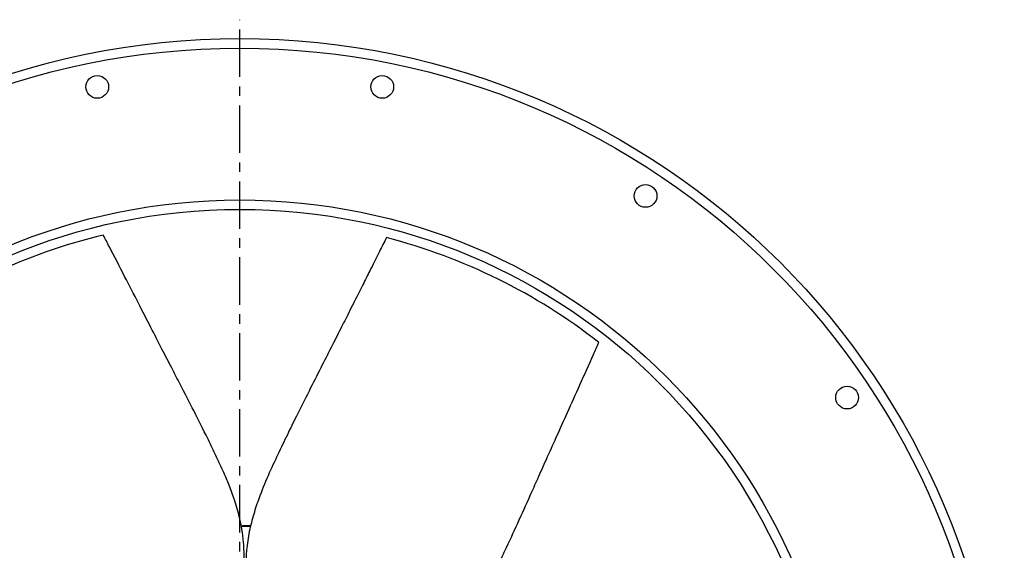
# Model space of a CAD drawing. Extents: x -1067 to 489, y -417 to 413.
# Drawn here: x -44 to 475, y 133 to 413 of the extents above; entities that cross this region are included whole.
import ezdxf

# ---------------------------------------------------------------- set-up
doc = ezdxf.new("R2010")
doc.units = 0
doc.header["$MEASUREMENT"] = 0
doc.linetypes.add('CENTRO', pattern=[2, 1.25, -0.25, 0.25, -0.25])
doc.layers.get('0').update_dxf_attribs({"linetype": 'CONTINUOUS'})

msp = doc.modelspace()

# ---------------------------------------------------------------- linework, layer by layer
at = {"linetype": 'CENTRO', "ltscale": 20}
msp.add_line((72.15, -417.2), (72.15, 412.99), dxfattribs=at)
for p, q in [((77.87, 146), (72.97, 146)), ((73.65, 146.5), (78, 146.5)), ((73.65, 146.5), (73.65, 146))]:
    msp.add_line(p, q)
at = {"linetype": 'CONTINUOUS'}
for radius in [403, 398, 318, 313]:
    msp.add_circle((72.15, 0), radius, dxfattribs=at)
for centre in [(-2.96, 377.6), (-2.96, 377.6), (147.26, 377.6), (286.04, 320.12), (392.26, 213.89)]:
    msp.add_circle(centre, 6)
for start, end in [(103.5027, 126.8915), (52.0741, 75.4629)]:
    msp.add_arc((72.15, 0), 308, start, end, dxfattribs=at)
for points, knots in [([(70.06, 102.97), (70.94, 106.2), (72.37, 112.43), (74.07, 121.43), (74.56, 129.78), (74.27, 137.35), (73.4, 144.24), (71.88, 151.73), (69.62, 159.54), (66.72, 167.39), (63.86, 174.16), (61.05, 180.32), (58.19, 186.29), (51.54, 199.89), (44.18, 214.27), (36.07, 229.94), (30.92, 239.88), (25.09, 251.23), (18.54, 264), (11.24, 278.19), (5.06, 290.17), (1.3, 297.42), (0.23, 299.49)], [0, 0, 0, 0, 0.0343265, 0.0655025, 0.093198, 0.1181802, 0.1409804, 0.1619422, 0.1935355, 0.2209473, 0.2442928, 0.2658553, 0.2876139, 0.309542, 0.4151799, 0.446886, 0.4835752, 0.5255124, 0.5726965, 0.6251207, 0.6827806, 0.70567, 0.70567, 0.70567, 0.70567]), ([(149.46, 298.14), (148.24, 295.71), (146.08, 291.43), (143.18, 285.63), (140.88, 281.04), (138.88, 277.03), (136.95, 273.16), (134.86, 269.01), (132.58, 264.48), (129.56, 258.47), (125.68, 250.8), (120.84, 241.26), (115.39, 230.57), (109.23, 218.44), (103.29, 206.62), (97.74, 195.37), (92.76, 185.04), (87.57, 173.97), (83.13, 163.41), (79.7, 153.47), (77.27, 144.28), (75.79, 135.33), (75.25, 126.7), (75.48, 118.4), (76.76, 109.8), (77.82, 103.93), (78.46, 100.94)], [0.2907382, 0.2907382, 0.2907382, 0.2907382, 0.3175488, 0.337948, 0.3547057, 0.3681765, 0.3820573, 0.3973302, 0.4139953, 0.4320527, 0.4636489, 0.4987658, 0.5375395, 0.5820359, 0.6329604, 0.6680692, 0.7057218, 0.7459179, 0.7885352, 0.8183195, 0.8494019, 0.8822256, 0.9084602, 0.9366114, 0.9673201, 1, 1, 1, 1]), ([(-112.74, 246.33), (-111.61, 243.86), (-109.6, 239.51), (-106.88, 233.62), (-104.72, 228.96), (-102.84, 224.9), (-101.02, 220.98), (-99.07, 216.76), (-96.95, 212.15), (-94.14, 206.04), (-90.56, 198.22), (-86.12, 188.49), (-81.16, 177.56), (-75.52, 165.19), (-69.98, 153.17), (-64.64, 141.81), (-59.67, 131.49), (-54.25, 120.52), (-48.77, 110.47), (-43.13, 101.59), (-37.46, 93.96), (-31.38, 87.23), (-24.98, 81.42), (-18.35, 76.42), (-10.82, 72.06), (-5.57, 69.23), (-2.83, 67.87)], [0.2907382, 0.2907382, 0.2907382, 0.2907382, 0.3175488, 0.337948, 0.3547057, 0.3681765, 0.3820573, 0.3973302, 0.4139953, 0.4320527, 0.4636489, 0.4987658, 0.5375395, 0.5820359, 0.6329604, 0.6680692, 0.7057218, 0.7459179, 0.7885352, 0.8183195, 0.8494019, 0.8822256, 0.9084602, 0.9366114, 0.9673201, 1, 1, 1, 1]), ([(151.36, 65.83), (154.42, 67.16), (160.19, 69.92), (168.28, 74.21), (175.11, 79.03), (180.86, 83.98), (185.7, 88.96), (190.6, 94.81), (195.3, 101.45), (199.64, 108.61), (203.15, 115.07), (206.21, 121.1), (209.09, 127.06), (215.58, 140.75), (222.23, 155.47), (229.43, 171.58), (233.99, 181.79), (239.23, 193.43), (245.12, 206.52), (251.67, 221.06), (257.18, 233.37), (260.51, 240.83), (261.46, 242.95)], [0, 0, 0, 0, 0.0343265, 0.0655025, 0.093198, 0.1181802, 0.1409804, 0.1619422, 0.1935355, 0.2209473, 0.2442928, 0.2658553, 0.2876139, 0.309542, 0.4151799, 0.446886, 0.4835752, 0.5255124, 0.5726965, 0.6251207, 0.6827806, 0.70567, 0.70567, 0.70567, 0.70567])]:
    msp.add_open_spline(points, degree=3, knots=knots)

doc.saveas('drawing.dxf')
